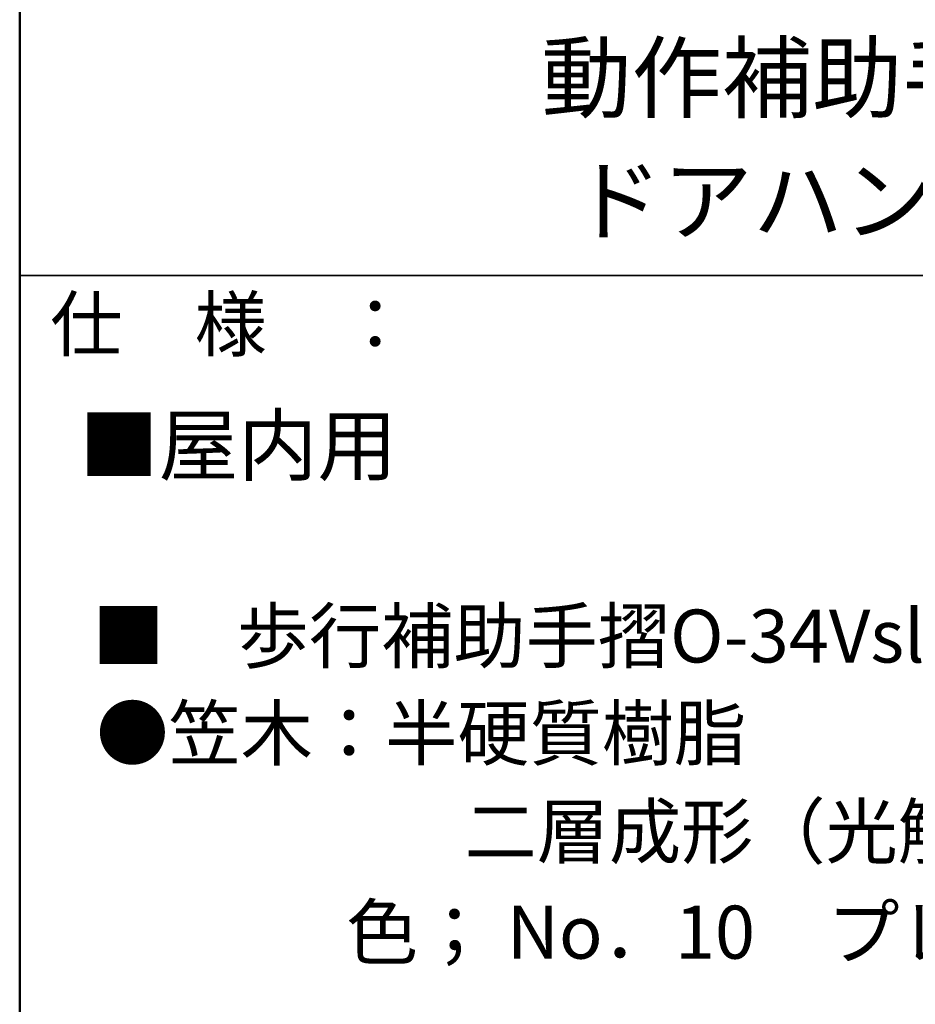
# Model space of a CAD drawing. Units: millimetres. Extents: x -800 to 838, y -554 to 554.
# Drawn here: x 516 to 652, y 264 to 413 of the extents above; entities that cross this region are included whole.
import ezdxf

# ---------------------------------------------------------------- set-up
doc = ezdxf.new("R2010")
doc.units = ezdxf.units.MM
doc.header["$LTSCALE"] = 5
doc.layers.add('moji', color=7, linetype='Continuous')
doc.layers.add('zumenwaku', color=7, linetype='Continuous')
doc.styles.add('ＭＳ Ｐゴシック', font='txt', dxfattribs={"height": 1})

msp = doc.modelspace()

# ---------------------------------------------------------------- linework, layer by layer
at = {"layer": 'zumenwaku', "color": 6, "linetype": 'Continuous', "lineweight": 50}
msp.add_line((516.23, 554), (516.23, -554), dxfattribs=at)
at = {"layer": 'zumenwaku', "color": 6, "linetype": 'Continuous', "lineweight": 35}
msp.add_line((516.23, 374), (800.23, 374), dxfattribs=at)

# ---------------------------------------------------------------- texts
at = {"layer": 'moji', "color": 2, "linetype": 'Continuous', "lineweight": 5, "style": 'ＭＳ Ｐゴシック'}
for s, height, p in [('動作補助手摺 P-34DH', 10, (595.08, 398.89)), ('ドアハンドル DHO-34', 10, (599.74, 380.35)), ('■\u3000歩行補助手摺O-34Vsl ビニレーン', 8, (527.22, 315.54)), ('●笠木：半硬質樹脂', 8, (527.81, 300.85)), ('\u3000\u3000\u3000\u3000\u3000二層成形（光触媒・抗菌剤入り）', 8, (528.9, 286.02))]:
    msp.add_text(s, height=height, dxfattribs=at).set_placement(p)
at = {"layer": 'moji', "color": 4, "linetype": 'Continuous', "lineweight": 5, "style": 'ＭＳ Ｐゴシック'}
msp.add_text('■屋内用', height=8.8, dxfattribs=at).set_placement((525.23, 343.96))
at = {"layer": 'moji', "color": 2, "linetype": 'Continuous', "lineweight": 5, "style": 'ＭＳ Ｐゴシック', "width": 0.998677}
msp.add_text('               色； No．10\u3000プレーンホワイト', height=8.0106, dxfattribs=at).set_placement((528.9, 270.79))
at = {"layer": 'zumenwaku', "color": 6, "linetype": 'Continuous', "lineweight": 5, "style": 'ＭＳ Ｐゴシック', "width": 0.998677}
msp.add_text('仕\u3000様\u3000：', height=8.011, dxfattribs=at).set_placement((520.84, 362.65))

doc.saveas('drawing.dxf')
